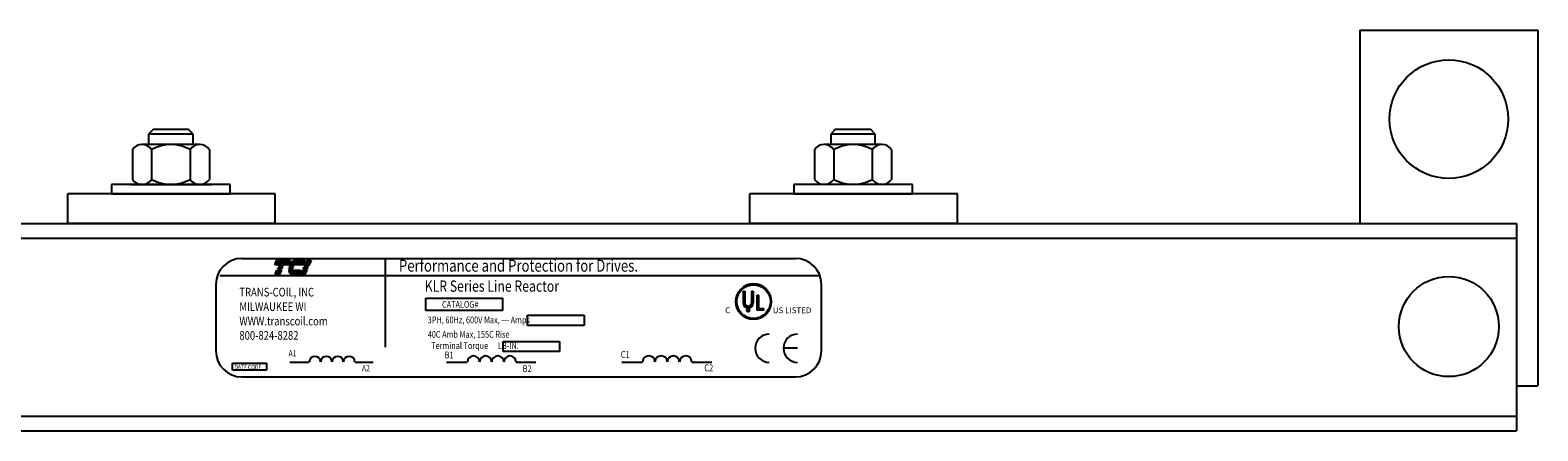
# Model space of a CAD drawing. Units: inches. Extents: x 58 to 1177, y 14 to 334.
# Drawn here: x 81 to 94, y 43 to 46 of the extents above; entities that cross this region are included whole.
import ezdxf

# ---------------------------------------------------------------- set-up
doc = ezdxf.new("R2010")
doc.units = ezdxf.units.IN
doc.header["$LTSCALE"] = 0.5
doc.header["$MEASUREMENT"] = 0
for name, color, linetype in [('HW-OBJ', 7, 'Continuous'), ('NOTE', 7, 'Continuous'), ('SIDE', 7, 'Continuous'), ('TOP', 7, 'Continuous')]:
    doc.layers.add(name, color=color, linetype=linetype)
doc.styles.add('MASTER', font='romans', dxfattribs={"width": 0.8})
doc.styles.add('STYLE1', font='swissi.ttf', dxfattribs={"width": 0.8})

msp = doc.modelspace()

# ---------------------------------------------------------------- linework, layer by layer
for p, q in [((92.506, 46.387), (92.506, 44.757)), ((92.506, 46.387), (94.006, 46.387)), ((94.006, 46.387), (94.006, 43.387)), ((83.364, 44.757), (93.372, 44.757)), ((83.082, 44.462), (87.748, 44.462)), ((83.359, 44.409), (83.374, 44.445)), ((83.476, 44.409), (83.359, 44.409)), ((83.363, 44.326), (83.378, 44.362)), ((83.374, 44.445), (83.491, 44.445)), ((83.378, 44.362), (83.416, 44.362)), ((83.382, 44.372), (83.42, 44.372)), ((83.382, 44.371), (83.382, 44.372)), ((83.419, 44.371), (83.382, 44.371)), ((83.386, 44.382), (83.424, 44.382)), ((83.386, 44.38), (83.386, 44.382)), ((83.424, 44.38), (83.386, 44.38)), ((83.39, 44.39), (83.391, 44.391)), ((83.428, 44.39), (83.39, 44.39)), ((83.391, 44.391), (83.428, 44.391)), ((83.394, 44.4), (83.395, 44.401)), ((83.432, 44.4), (83.394, 44.4)), ((83.395, 44.401), (83.432, 44.401)), ((83.416, 44.362), (83.4, 44.326)), ((83.42, 44.372), (83.419, 44.371)), ((83.424, 44.382), (83.424, 44.38)), ((83.428, 44.391), (83.428, 44.39)), ((83.432, 44.401), (83.432, 44.4)), ((83.491, 44.445), (83.476, 44.409)), ((83.476, 44.372), (83.513, 44.372)), ((83.513, 44.371), (83.476, 44.371)), ((83.477, 44.382), (83.514, 44.382)), ((83.514, 44.38), (83.477, 44.38)), ((83.477, 44.362), (83.577, 44.362)), ((83.517, 44.39), (83.478, 44.39)), ((83.479, 44.391), (83.517, 44.391)), ((83.523, 44.4), (83.481, 44.4)), ((83.482, 44.401), (83.523, 44.401)), ((83.598, 44.409), (83.486, 44.409)), ((83.536, 44.445), (83.613, 44.445)), ((83.577, 44.362), (83.562, 44.326)), ((83.577, 44.326), (83.592, 44.362)), ((83.592, 44.362), (83.63, 44.362)), ((83.596, 44.372), (83.634, 44.372)), ((83.596, 44.371), (83.596, 44.372)), ((83.633, 44.371), (83.596, 44.371)), ((83.613, 44.445), (83.598, 44.409)), ((83.6, 44.38), (83.6, 44.382)), ((83.6, 44.382), (83.638, 44.382)), ((83.637, 44.38), (83.6, 44.38)), ((83.604, 44.391), (83.642, 44.391)), ((83.604, 44.39), (83.604, 44.391)), ((83.641, 44.39), (83.604, 44.39)), ((83.608, 44.4), (83.609, 44.401)), ((83.646, 44.4), (83.608, 44.4)), ((83.609, 44.401), (83.646, 44.401)), ((83.612, 44.409), (83.628, 44.445)), ((83.65, 44.409), (83.612, 44.409)), ((83.63, 44.362), (83.614, 44.326)), ((83.628, 44.445), (83.665, 44.445)), ((83.634, 44.372), (83.633, 44.371)), ((83.638, 44.382), (83.637, 44.38)), ((83.642, 44.391), (83.641, 44.39)), ((83.646, 44.401), (83.646, 44.4)), ((83.665, 44.445), (83.65, 44.409)), ((84.289, 44.461), (84.289, 43.713)), ((82.862, 44.243), (82.862, 43.682)), ((82.895, 44.317), (87.942, 44.317)), ((83.4, 44.326), (83.363, 44.326)), ((83.562, 44.326), (83.513, 44.326)), ((83.614, 44.326), (83.577, 44.326)), ((87.968, 43.682), (87.968, 44.243)), ((84.632, 44.023), (84.632, 44.127)), ((84.632, 44.127), (85.279, 44.127)), ((85.279, 44.127), (85.279, 44.023)), ((87.307, 44.187), (87.307, 44.088)), ((87.322, 44.187), (87.322, 44.088)), ((87.377, 44.187), (87.377, 44.088)), ((87.393, 44.187), (87.393, 44.088)), ((87.426, 44.026), (87.426, 44.151)), ((87.441, 44.041), (87.441, 44.151)), ((85.279, 44.023), (84.632, 44.023)), ((85.491, 43.896), (85.491, 43.983)), ((85.491, 43.983), (85.967, 43.983)), ((85.967, 43.983), (85.967, 43.896)), ((87.483, 44.026), (87.426, 44.026)), ((87.441, 44.041), (87.483, 44.041)), ((87.483, 44.026), (87.483, 44.041)), ((85.967, 43.896), (85.491, 43.896)), ((85.284, 43.762), (85.76, 43.762)), ((85.284, 43.676), (85.284, 43.762)), ((85.76, 43.762), (85.76, 43.676)), ((85.76, 43.676), (85.284, 43.676)), ((87.766, 43.704), (87.647, 43.704)), ((83.002, 43.579), (83.289, 43.579)), ((83.002, 43.519), (83.002, 43.579)), ((83.289, 43.519), (83.002, 43.519)), ((83.289, 43.579), (83.289, 43.519)), ((83.487, 43.588), (83.65, 43.588)), ((84.034, 43.588), (84.189, 43.588)), ((84.808, 43.588), (84.982, 43.588)), ((85.393, 43.588), (85.56, 43.588)), ((86.284, 43.588), (86.46, 43.588)), ((86.875, 43.588), (87.043, 43.588)), ((83.082, 43.462), (87.748, 43.462)), ((93.826, 43.387), (94.006, 43.387))]:
    msp.add_line(p, q)
at = {"color": 0}
for p, q in [((83.359, 44.411), (83.476, 44.411)), ((83.36, 44.413), (83.477, 44.413)), ((83.361, 44.415), (83.478, 44.415)), ((83.362, 44.417), (83.479, 44.417)), ((83.363, 44.42), (83.48, 44.42)), ((83.364, 44.422), (83.481, 44.422)), ((83.365, 44.424), (83.482, 44.424)), ((83.366, 44.427), (83.483, 44.427)), ((83.367, 44.429), (83.484, 44.429)), ((83.368, 44.431), (83.485, 44.431)), ((83.369, 44.434), (83.486, 44.434)), ((83.37, 44.436), (83.487, 44.436)), ((83.371, 44.438), (83.488, 44.438)), ((83.372, 44.441), (83.489, 44.441)), ((83.373, 44.443), (83.49, 44.443)), ((83.374, 44.445), (83.491, 44.445)), ((83.375, 44.355), (83.413, 44.355)), ((83.376, 44.357), (83.414, 44.357)), ((83.377, 44.36), (83.415, 44.36)), ((83.378, 44.362), (83.416, 44.362)), ((83.477, 44.362), (83.577, 44.362)), ((83.477, 44.36), (83.576, 44.36)), ((83.478, 44.357), (83.575, 44.357)), ((83.478, 44.355), (83.574, 44.355)), ((83.486, 44.411), (83.598, 44.411)), ((83.488, 44.413), (83.599, 44.413)), ((83.489, 44.415), (83.6, 44.415)), ((83.49, 44.417), (83.601, 44.417)), ((83.492, 44.42), (83.602, 44.42)), ((83.494, 44.422), (83.603, 44.422)), ((83.496, 44.424), (83.604, 44.424)), ((83.498, 44.427), (83.605, 44.427)), ((83.5, 44.429), (83.606, 44.429)), ((83.502, 44.431), (83.607, 44.431)), ((83.505, 44.434), (83.608, 44.434)), ((83.508, 44.436), (83.609, 44.436)), ((83.512, 44.438), (83.61, 44.438)), ((83.516, 44.441), (83.611, 44.441)), ((83.522, 44.443), (83.612, 44.443)), ((83.532, 44.445), (83.613, 44.445)), ((83.589, 44.355), (83.627, 44.355)), ((83.59, 44.357), (83.627, 44.357)), ((83.591, 44.36), (83.628, 44.36)), ((83.592, 44.362), (83.629, 44.362)), ((83.613, 44.411), (83.65, 44.411)), ((83.614, 44.413), (83.651, 44.413)), ((83.615, 44.415), (83.652, 44.415)), ((83.616, 44.417), (83.653, 44.417)), ((83.617, 44.42), (83.654, 44.42)), ((83.618, 44.422), (83.655, 44.422)), ((83.619, 44.424), (83.656, 44.424)), ((83.62, 44.427), (83.657, 44.427)), ((83.621, 44.429), (83.658, 44.429)), ((83.622, 44.431), (83.659, 44.431)), ((83.623, 44.434), (83.66, 44.434)), ((83.624, 44.436), (83.661, 44.436)), ((83.625, 44.438), (83.662, 44.438)), ((83.626, 44.441), (83.663, 44.441)), ((83.627, 44.443), (83.664, 44.443)), ((83.628, 44.445), (83.665, 44.445)), ((83.363, 44.327), (83.401, 44.327)), ((83.364, 44.33), (83.402, 44.33)), ((83.365, 44.332), (83.403, 44.332)), ((83.366, 44.334), (83.404, 44.334)), ((83.367, 44.337), (83.405, 44.337)), ((83.368, 44.339), (83.406, 44.339)), ((83.369, 44.341), (83.407, 44.341)), ((83.37, 44.343), (83.408, 44.343)), ((83.371, 44.346), (83.409, 44.346)), ((83.372, 44.348), (83.41, 44.348)), ((83.373, 44.35), (83.411, 44.35)), ((83.374, 44.353), (83.412, 44.353)), ((83.479, 44.353), (83.573, 44.353)), ((83.48, 44.35), (83.572, 44.35)), ((83.481, 44.348), (83.571, 44.348)), ((83.482, 44.346), (83.57, 44.346)), ((83.484, 44.343), (83.569, 44.343)), ((83.485, 44.341), (83.568, 44.341)), ((83.487, 44.339), (83.567, 44.339)), ((83.489, 44.337), (83.566, 44.337)), ((83.491, 44.334), (83.565, 44.334)), ((83.494, 44.332), (83.564, 44.332)), ((83.498, 44.33), (83.563, 44.33)), ((83.504, 44.327), (83.562, 44.327)), ((83.577, 44.327), (83.615, 44.327)), ((83.578, 44.33), (83.616, 44.33)), ((83.579, 44.332), (83.617, 44.332)), ((83.58, 44.334), (83.618, 44.334)), ((83.581, 44.337), (83.619, 44.337)), ((83.582, 44.339), (83.62, 44.339)), ((83.583, 44.341), (83.621, 44.341)), ((83.584, 44.343), (83.622, 44.343)), ((83.585, 44.346), (83.623, 44.346)), ((83.586, 44.348), (83.624, 44.348)), ((83.587, 44.35), (83.625, 44.35)), ((83.588, 44.353), (83.626, 44.353))]:
    msp.add_line(p, q, dxfattribs=at)
for centre, radius in [((93.256, 45.637), 0.5), ((87.395, 44.098), 0.149), ((87.395, 44.098), 0.142), ((93.256, 43.887), 0.422), ((93.256, 43.887), 0.422), ((87.35, 44.023), 0.0129)]:
    msp.add_circle(centre, radius)
for centre, radius, start, end in [((83.082, 44.243), 0.219, 90, 180), ((83.54, 44.372), 0.0644, 180.4225, 181.4742), ((83.54, 44.372), 0.0644, 171.7845, 172.8456), ((83.54, 44.372), 0.0644, 189.0701, 192.9889), ((83.561, 44.37), 0.0849, 165.5763, 166.3987), ((83.525, 44.369), 0.049, 192.9889, 217.2824), ((83.561, 44.37), 0.0849, 158.7085, 159.5624), ((83.561, 44.37), 0.0849, 139.9436, 152.4056), ((83.545, 44.383), 0.0644, 120.6139, 139.9436), ((83.537, 44.396), 0.049, 96.3204, 120.6139), ((83.54, 44.372), 0.0279, 180.9748, 183.4029), ((83.561, 44.37), 0.0484, 166.2948, 167.7312), ((83.561, 44.37), 0.0484, 154.0914, 155.6375), ((83.561, 44.37), 0.0461, 156.8014, 157.4789), ((83.561, 44.37), 0.0484, 140.4354, 142.2281), ((83.536, 44.412), 0.033, 90.0158, 96.3362), ((87.748, 44.243), 0.219, 0, 90), ((83.513, 44.359), 0.033, 217.2824, 246.8014), ((83.513, 44.359), 0.033, 246.8014, 270), ((87.395, 44.098), 0.149, 0, 180), ((87.395, 44.098), 0.149, 180, 0), ((87.35, 44.088), 0.0429, 180, 270), ((87.35, 44.088), 0.0277, 180, 270), ((87.35, 44.088), 0.0277, 270, 360), ((87.35, 44.088), 0.0429, 270, 0), ((87.528, 43.704), 0.119, 90, 180), ((87.766, 43.704), 0.119, 90, 180), ((83.082, 43.682), 0.219, 180, 270), ((83.698, 43.588), 0.048, 0.6373, 179.3627), ((83.794, 43.588), 0.048, 0.6373, 179.3627), ((83.89, 43.588), 0.048, 0.6373, 179.3627), ((83.986, 43.588), 0.048, 0.6373, 179.3627), ((85.034, 43.588), 0.0514, 0.6373, 179.3627), ((85.137, 43.588), 0.0514, 0.6373, 179.3627), ((85.239, 43.588), 0.0514, 0.6373, 179.3627), ((85.342, 43.588), 0.0514, 0.6373, 179.3627), ((86.512, 43.588), 0.0519, 0.6373, 179.3627), ((86.616, 43.588), 0.0519, 0.6373, 179.3627), ((86.719, 43.588), 0.0519, 0.6373, 179.3627), ((86.823, 43.588), 0.0519, 0.6373, 179.3627), ((87.528, 43.704), 0.119, 180, 270), ((87.766, 43.704), 0.119, 180, 270), ((87.748, 43.682), 0.219, 270, 0)]:
    msp.add_arc(centre, radius, start, end)
at = {"layer": 'HW-OBJ'}
for p, q in [((82.334, 45.548), (82.296, 45.509)), ((82.296, 45.509), (82.296, 45.423)), ((82.671, 45.509), (82.296, 45.509)), ((82.633, 45.548), (82.334, 45.548)), ((82.671, 45.509), (82.633, 45.548)), ((82.671, 45.423), (82.671, 45.509)), ((88.084, 45.548), (88.046, 45.509)), ((88.046, 45.509), (88.046, 45.423)), ((88.421, 45.509), (88.046, 45.509)), ((88.383, 45.548), (88.084, 45.548)), ((88.421, 45.509), (88.383, 45.548)), ((88.421, 45.423), (88.421, 45.509)), ((82.159, 45.379), (82.159, 45.129)), ((82.727, 45.423), (82.24, 45.423)), ((82.321, 45.379), (82.321, 45.129)), ((82.646, 45.379), (82.646, 45.129)), ((82.808, 45.379), (82.808, 45.129)), ((87.909, 45.379), (87.909, 45.129)), ((88.477, 45.423), (87.99, 45.423)), ((88.071, 45.379), (88.071, 45.129)), ((88.396, 45.379), (88.396, 45.129)), ((88.558, 45.379), (88.558, 45.129)), ((82.984, 45.086), (81.984, 45.086)), ((81.984, 45.086), (81.984, 45.007)), ((81.984, 45.007), (82.984, 45.007)), ((82.14, 45.086), (82.828, 45.086)), ((82.24, 45.086), (82.727, 45.086)), ((82.984, 45.007), (82.984, 45.086)), ((87.734, 45.086), (87.734, 45.007)), ((88.734, 45.086), (87.734, 45.086)), ((87.734, 45.007), (88.734, 45.007)), ((88.477, 45.086), (87.99, 45.086)), ((88.734, 45.007), (88.734, 45.086))]:
    msp.add_line(p, q, dxfattribs=at)
for centre, radius, start, end in [((82.24, 45.325), 0.0975, 33.6264, 146.3736), ((82.484, 45.098), 0.325, 60, 120), ((82.727, 45.325), 0.0975, 33.6264, 146.3736), ((87.99, 45.325), 0.0975, 33.6264, 146.3736), ((88.234, 45.098), 0.325, 60, 120), ((88.477, 45.325), 0.0975, 33.6264, 146.3736), ((82.24, 45.183), 0.0975, 213.6264, 326.3736), ((82.484, 45.41), 0.325, 240, 300), ((82.727, 45.183), 0.0975, 213.6264, 326.3736), ((87.99, 45.183), 0.0975, 213.6264, 326.3736), ((88.234, 45.41), 0.325, 240, 300), ((88.477, 45.183), 0.0975, 213.6264, 326.3736)]:
    msp.add_arc(centre, radius, start, end, dxfattribs=at)
at = {"layer": 'NOTE'}
for p, q in [((87.307, 44.187), (87.322, 44.187)), ((87.377, 44.187), (87.393, 44.187)), ((87.426, 44.151), (87.441, 44.151))]:
    msp.add_line(p, q, dxfattribs=at)
at = {"layer": 'SIDE'}
for p, q in [((78.201, 44.757), (93.826, 44.757)), ((93.826, 44.757), (93.826, 43.007)), ((78.201, 44.632), (93.826, 44.632)), ((76.891, 43.132), (93.826, 43.132)), ((76.891, 43.007), (93.826, 43.007))]:
    msp.add_line(p, q, dxfattribs=at)
at = {"layer": 'TOP'}
for p, q in [((83.364, 45.007), (81.614, 45.007)), ((81.614, 44.757), (81.614, 45.007)), ((83.364, 44.757), (83.364, 45.007)), ((89.114, 45.007), (87.364, 45.007)), ((87.364, 44.757), (87.364, 45.007)), ((89.114, 44.757), (89.114, 45.007)), ((83.364, 44.757), (81.614, 44.757)), ((89.114, 44.757), (87.364, 44.757))]:
    msp.add_line(p, q, dxfattribs=at)

# ---------------------------------------------------------------- texts
at = {"width": 0.8}
for s, height, style, p in [('Performance and Protection for Drives.', 0.1016, 'STYLE1', (84.406, 44.35)), ('KLR Series Line Reactor', 0.09479, 'MASTER', (84.623, 44.181)), ('TRANS-COIL, INC', 0.07316, 'MASTER', (83.061, 44.141)), ('CATALOG#', 0.0565, 'MASTER', (84.769, 44.046)), ('WWW.transcoil.com', 0.07316, 'MASTER', (83.061, 43.897)), ('MILWAUKEE WI', 0.07316, 'MASTER', (83.061, 44.019)), ('800-824-8282', 0.07316, 'MASTER', (83.061, 43.776)), ('40C Amb Max, 155C Rise', 0.05646, 'MASTER', (84.649, 43.793)), ('3PH, 60Hz, 600V Max, --- Amps', 0.05646, 'MASTER', (84.649, 43.915)), ('Terminal Torque      LB-IN.', 0.05646, 'MASTER', (84.678, 43.698)), ('A1', 0.0535, 'MASTER', (83.475, 43.635)), ('B1', 0.0573, 'MASTER', (84.791, 43.619)), ('C1', 0.0578, 'MASTER', (86.276, 43.623)), ('DATE CODE', 0.0387, 'MASTER', (83.02, 43.526)), ('A2', 0.0535, 'MASTER', (84.093, 43.509)), ('B2', 0.0573, 'MASTER', (85.449, 43.503)), ('C2', 0.0578, 'MASTER', (86.98, 43.51))]:
    msp.add_text(s, height=height, dxfattribs=dict(at, style=style)).set_placement(p)
at = {"style": 'STYLE1'}
for s, height, p in [('C', 0.0493, (87.156, 44)), ('R', 0.013, (87.346, 44.019)), ('US LISTED ', 0.0493, (87.557, 44))]:
    msp.add_text(s, height=height, dxfattribs=at).set_placement(p)

doc.saveas('drawing.dxf')
